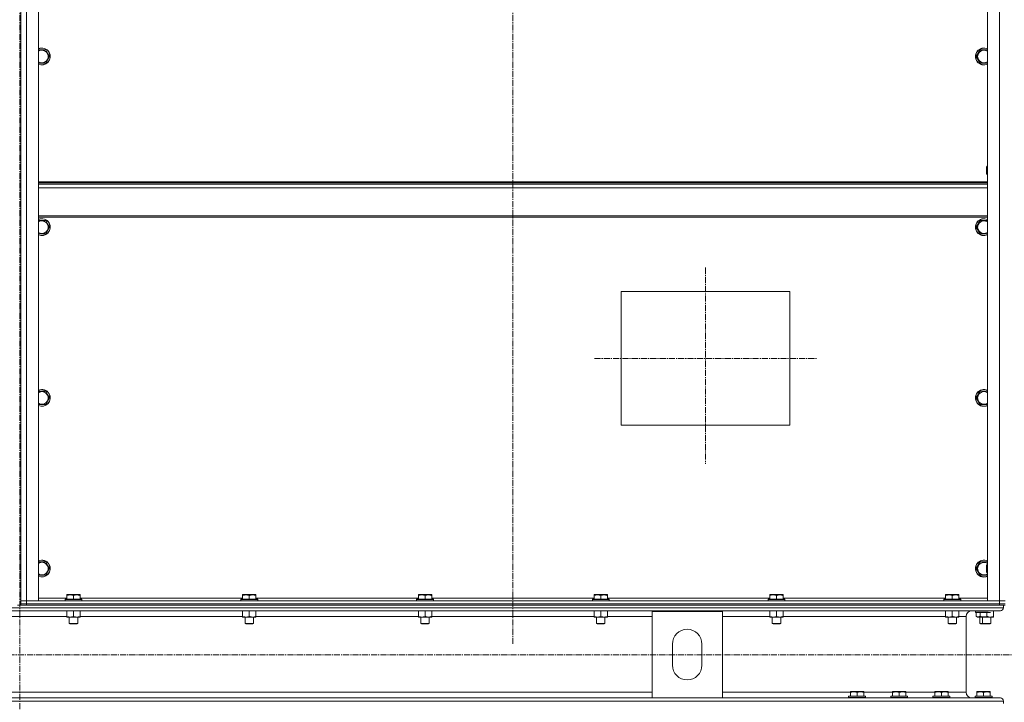
# Model space of a CAD drawing. Units: millimetres. Extents: x 0 to 39601, y -10 to 27300.
# Drawn here: x 26175 to 27575, y 18113 to 19084 of the extents above; entities that cross this region are included whole.
import ezdxf

# ---------------------------------------------------------------- set-up
doc = ezdxf.new("R2010")
doc.units = ezdxf.units.MM
doc.linetypes.add('K5LT_AXLED', pattern=[13.225, 8.725, -1.5, 1.5, -1.5])
doc.linetypes.add('K5LT_THIN', pattern=[0])
for name, color, linetype, true_color in [('OSI', 2, 'Continuous', 0xffff00), ('R', 1, 'Continuous', 0xff0000), ('WELDING', 7, 'Continuous', 0xffffff)]:
    doc.layers.add(name, color=color, linetype=linetype, true_color=true_color)

msp = doc.modelspace()

# ---------------------------------------------------------------- linework, layer by layer
at = {"layer": 'OSI', "color": 30, "linetype": 'K5LT_AXLED', "lineweight": 18, "true_color": 0xff8000}
for p, q in [((26175, 20624.8), (26175, 16227.1)), ((26876, 20624.8), (26876, 18196.3)), ((27150, 18731.5), (27150, 18452.5)), ((26992.1, 18602.3), (27309.1, 18602.3)), ((35967, 18180.8), (24780, 18180.8))]:
    msp.add_line(p, q, dxfattribs=at)
at = {"layer": 'R', "color": 7, "linetype": 'K5LT_THIN', "lineweight": 18}
for p, q in [((26176.1, 18257.3), (26176.1, 20049.3)), ((26184.1, 20049.3), (26184.1, 18257.3)), ((26201.1, 20049.3), (26201.1, 18257.3)), ((27551.1, 18257.3), (27551.1, 20049.3)), ((27568.1, 18257.3), (27568.1, 20049.3)), ((26176.1, 18875.9), (26176.1, 19430.6)), ((26201.1, 19041.3), (26211.6, 19041.3)), ((26211.6, 19041.3), (26214.3, 19036.6)), ((26214.3, 19036.6), (26217.1, 19031.8)), ((27535.1, 19031.8), (27540.6, 19041.3)), ((27540.6, 19041.3), (27551.1, 19041.3)), ((26211.6, 19022.3), (26201.1, 19022.3)), ((26217.1, 19031.8), (26211.6, 19022.3)), ((27540.6, 19022.3), (27535.1, 19031.8)), ((27551.1, 19022.3), (27540.6, 19022.3)), ((26176.1, 18875.9), (26174.1, 18875.9)), ((27550.2, 18875.9), (27549.6, 18874.9)), ((27549.6, 18864.9), (27549.6, 18874.9)), ((27550.2, 18863.9), (27549.6, 18864.9)), ((27550.2, 18863.9), (27550.2, 18875.9)), ((27551.1, 18875.9), (27550.2, 18875.9)), ((26176.1, 18863.9), (26174.1, 18863.9)), ((26176.1, 18309.3), (26176.1, 18863.9)), ((27551.1, 18853.3), (26201.1, 18853.3)), ((27551.1, 18852.1), (26201.1, 18852.1)), ((27551.1, 18863.9), (27550.2, 18863.9)), ((27551.1, 18850.3), (26201.1, 18850.3)), ((27551.1, 18844.8), (26201.1, 18844.8)), ((27551.1, 18805.1), (26201.1, 18805.1)), ((27551.1, 18803.3), (26201.1, 18803.3)), ((26201.1, 18798.5), (26211.6, 18798.5)), ((26211.6, 18798.5), (26214.3, 18793.7)), ((27535.1, 18789), (27540.6, 18798.5)), ((27540.6, 18798.5), (27551.1, 18798.5)), ((26217.1, 18789), (26211.6, 18779.5)), ((26214.3, 18793.7), (26217.1, 18789)), ((27540.6, 18779.5), (27535.1, 18789)), ((26211.6, 18779.5), (26201.1, 18779.5)), ((27551.1, 18779.5), (27540.6, 18779.5)), ((27030.1, 18697.3), (27270.1, 18697.3)), ((27030.1, 18507.3), (27030.1, 18697.3)), ((27270.1, 18697.3), (27270.1, 18507.3)), ((26201.1, 18555.6), (26211.6, 18555.6)), ((26211.6, 18555.6), (26214.3, 18550.9)), ((26217.1, 18546.1), (26211.6, 18536.6)), ((26214.3, 18550.9), (26217.1, 18546.1)), ((27535.1, 18546.1), (27540.6, 18555.6)), ((27540.6, 18536.6), (27535.1, 18546.1)), ((27540.6, 18555.6), (27551.1, 18555.6)), ((26211.6, 18536.6), (26201.1, 18536.6)), ((27551.1, 18536.6), (27540.6, 18536.6)), ((27270.1, 18507.3), (27030.1, 18507.3)), ((26176.1, 18309.3), (26174.1, 18309.3)), ((26201.1, 18312.8), (26211.6, 18312.8)), ((26211.6, 18312.8), (26214.3, 18308)), ((26214.3, 18308), (26217.1, 18303.3)), ((27535.1, 18303.3), (27540.6, 18312.8)), ((27540.6, 18312.8), (27551.1, 18312.8)), ((27550.2, 18309.3), (27549.6, 18308.3)), ((27549.6, 18298.3), (27549.6, 18308.3)), ((27550.2, 18297.3), (27550.2, 18309.3)), ((27551.1, 18309.3), (27550.2, 18309.3)), ((26176.1, 18297.3), (26174.1, 18297.3)), ((26176.1, 18257.3), (26176.1, 18297.3)), ((26211.6, 18293.8), (26201.1, 18293.8)), ((26217.1, 18303.3), (26211.6, 18293.8)), ((27540.6, 18293.8), (27535.1, 18303.3)), ((27551.1, 18293.8), (27540.6, 18293.8)), ((27550.2, 18297.3), (27549.6, 18298.3)), ((27551.1, 18297.3), (27550.2, 18297.3)), ((26241.6, 18266), (26242.1, 18266.3)), ((26241.6, 18265.1), (26241.6, 18266)), ((26241.6, 18265.1), (26241.6, 18259.8)), ((26255.6, 18266.3), (26242.1, 18266.3)), ((26251.1, 18265.1), (26251.1, 18259.8)), ((26260.1, 18266.3), (26255.6, 18266.3)), ((26260.6, 18266), (26260.1, 18266.3)), ((26260.6, 18266), (26260.6, 18265.1)), ((26260.6, 18265.1), (26260.6, 18259.8)), ((26491.6, 18266), (26492.1, 18266.3)), ((26491.6, 18265.1), (26491.6, 18266)), ((26491.6, 18265.1), (26491.6, 18259.8)), ((26505.6, 18266.3), (26492.1, 18266.3)), ((26501.1, 18265.1), (26501.1, 18259.8)), ((26510.1, 18266.3), (26505.6, 18266.3)), ((26510.6, 18266), (26510.1, 18266.3)), ((26510.6, 18266), (26510.6, 18265.1)), ((26510.6, 18265.1), (26510.6, 18259.8)), ((26741.6, 18266), (26742.1, 18266.3)), ((26741.6, 18265.1), (26741.6, 18266)), ((26741.6, 18265.1), (26741.6, 18259.8)), ((26755.6, 18266.3), (26742.1, 18266.3)), ((26751.1, 18265.1), (26751.1, 18259.8)), ((26760.1, 18266.3), (26755.6, 18266.3)), ((26760.6, 18266), (26760.1, 18266.3)), ((26760.6, 18266), (26760.6, 18265.1)), ((26760.6, 18265.1), (26760.6, 18259.8)), ((26991.6, 18266), (26992.1, 18266.3)), ((26991.6, 18265.1), (26991.6, 18266)), ((26991.6, 18265.1), (26991.6, 18259.8)), ((27005.6, 18266.3), (26992.1, 18266.3)), ((27001.1, 18265.1), (27001.1, 18259.8)), ((27010.1, 18266.3), (27005.6, 18266.3)), ((27010.6, 18266), (27010.1, 18266.3)), ((27010.6, 18266), (27010.6, 18265.1)), ((27010.6, 18265.1), (27010.6, 18259.8)), ((27241.6, 18266), (27242.1, 18266.3)), ((27241.6, 18265.1), (27241.6, 18266)), ((27241.6, 18265.1), (27241.6, 18259.8)), ((27255.6, 18266.3), (27242.1, 18266.3)), ((27251.1, 18265.1), (27251.1, 18259.8)), ((27260.1, 18266.3), (27255.6, 18266.3)), ((27260.6, 18266), (27260.1, 18266.3)), ((27260.6, 18266), (27260.6, 18265.1)), ((27260.6, 18265.1), (27260.6, 18259.8)), ((27491.6, 18266), (27492.1, 18266.3)), ((27491.6, 18265.1), (27491.6, 18266)), ((27491.6, 18265.1), (27491.6, 18259.8)), ((27505.6, 18266.3), (27492.1, 18266.3)), ((27501.1, 18265.1), (27501.1, 18259.8)), ((27510.1, 18266.3), (27505.6, 18266.3)), ((27510.6, 18266), (27510.1, 18266.3)), ((27510.6, 18266), (27510.6, 18265.1)), ((27510.6, 18265.1), (27510.6, 18259.8)), ((26171.4, 18251.3), (26178.8, 18251.3)), ((26184.1, 18257.3), (26176.1, 18257.3)), ((26176.1, 18253.3), (26176.1, 18257.3)), ((26176.1, 18257.3), (26184.1, 18257.3)), ((26176.1, 18253.3), (26184.1, 18253.3)), ((26176.1, 18251.3), (26176.1, 18253.3)), ((26184.1, 18253.3), (26176.1, 18253.3)), ((26184.1, 18251.3), (26178.8, 18251.3)), ((26184.1, 18257.3), (27568.1, 18257.3)), ((26201.1, 18257.3), (26184.1, 18257.3)), ((26184.1, 18253.3), (26184.1, 18257.3)), ((26184.1, 18253.3), (27568.1, 18253.3)), ((26184.1, 18251.3), (26184.1, 18253.3)), ((26184.1, 18253.3), (27568.1, 18253.3)), ((26184.1, 18251.3), (27568.1, 18251.3)), ((26201.1, 18261.3), (26241.6, 18261.3)), ((26239.1, 18259.5), (26239.3, 18259.8)), ((26239.1, 18259.5), (26239.1, 18257.6)), ((26257.1, 18259.5), (26239.1, 18259.5)), ((26239.1, 18257.6), (26239.3, 18257.3)), ((26257.1, 18257.6), (26239.1, 18257.6)), ((26257, 18259.8), (26239.3, 18259.8)), ((26262.9, 18259.8), (26257, 18259.8)), ((26263.1, 18259.5), (26257.1, 18259.5)), ((26263.1, 18257.6), (26257.1, 18257.6)), ((26260.6, 18261.3), (26491.6, 18261.3)), ((26263.1, 18259.5), (26262.9, 18259.8)), ((26263.1, 18257.6), (26262.9, 18257.3)), ((26263.1, 18259.5), (26263.1, 18257.6)), ((26489.1, 18259.5), (26489.3, 18259.8)), ((26489.1, 18259.5), (26489.1, 18257.6)), ((26507.1, 18259.5), (26489.1, 18259.5)), ((26489.1, 18257.6), (26489.3, 18257.3)), ((26507.1, 18257.6), (26489.1, 18257.6)), ((26507, 18259.8), (26489.3, 18259.8)), ((26512.9, 18259.8), (26507, 18259.8)), ((26513.1, 18259.5), (26507.1, 18259.5)), ((26513.1, 18257.6), (26507.1, 18257.6)), ((26510.6, 18261.3), (26741.6, 18261.3)), ((26513.1, 18259.5), (26512.9, 18259.8)), ((26513.1, 18257.6), (26512.9, 18257.3)), ((26513.1, 18259.5), (26513.1, 18257.6)), ((26739.1, 18259.5), (26739.3, 18259.8)), ((26739.1, 18259.5), (26739.1, 18257.6)), ((26757.1, 18259.5), (26739.1, 18259.5)), ((26739.1, 18257.6), (26739.3, 18257.3)), ((26757.1, 18257.6), (26739.1, 18257.6)), ((26757, 18259.8), (26739.3, 18259.8)), ((26762.9, 18259.8), (26757, 18259.8)), ((26763.1, 18259.5), (26757.1, 18259.5)), ((26763.1, 18257.6), (26757.1, 18257.6)), ((26760.6, 18261.3), (26991.6, 18261.3)), ((26763.1, 18259.5), (26762.9, 18259.8)), ((26763.1, 18257.6), (26762.9, 18257.3)), ((26763.1, 18259.5), (26763.1, 18257.6)), ((26989.1, 18259.5), (26989.3, 18259.8)), ((26989.1, 18259.5), (26989.1, 18257.6)), ((27007.1, 18259.5), (26989.1, 18259.5)), ((26989.1, 18257.6), (26989.3, 18257.3)), ((27007.1, 18257.6), (26989.1, 18257.6)), ((27007, 18259.8), (26989.3, 18259.8)), ((27012.9, 18259.8), (27007, 18259.8)), ((27013.1, 18259.5), (27007.1, 18259.5)), ((27013.1, 18257.6), (27007.1, 18257.6)), ((27010.6, 18261.3), (27241.6, 18261.3)), ((27013.1, 18259.5), (27012.9, 18259.8)), ((27013.1, 18257.6), (27012.9, 18257.3)), ((27013.1, 18259.5), (27013.1, 18257.6)), ((27239.1, 18259.5), (27239.3, 18259.8)), ((27239.1, 18259.5), (27239.1, 18257.6)), ((27257.1, 18259.5), (27239.1, 18259.5)), ((27239.1, 18257.6), (27239.3, 18257.3)), ((27257.1, 18257.6), (27239.1, 18257.6)), ((27257, 18259.8), (27239.3, 18259.8)), ((27262.9, 18259.8), (27257, 18259.8)), ((27263.1, 18259.5), (27257.1, 18259.5)), ((27263.1, 18257.6), (27257.1, 18257.6)), ((27260.6, 18261.3), (27491.6, 18261.3)), ((27263.1, 18259.5), (27262.9, 18259.8)), ((27263.1, 18257.6), (27262.9, 18257.3)), ((27263.1, 18259.5), (27263.1, 18257.6)), ((27489.1, 18259.5), (27489.3, 18259.8)), ((27489.1, 18259.5), (27489.1, 18257.6)), ((27507.1, 18259.5), (27489.1, 18259.5)), ((27489.1, 18257.6), (27489.3, 18257.3)), ((27507.1, 18257.6), (27489.1, 18257.6)), ((27507, 18259.8), (27489.3, 18259.8)), ((27512.9, 18259.8), (27507, 18259.8)), ((27513.1, 18259.5), (27507.1, 18259.5)), ((27513.1, 18257.6), (27507.1, 18257.6)), ((27510.6, 18261.3), (27551.1, 18261.3)), ((27513.1, 18259.5), (27512.9, 18259.8)), ((27513.1, 18257.6), (27512.9, 18257.3)), ((27513.1, 18259.5), (27513.1, 18257.6)), ((27568.1, 18257.3), (27551.1, 18257.3)), ((27576.1, 18257.3), (27568.1, 18257.3)), ((27568.1, 18257.3), (27576.1, 18257.3)), ((27568.1, 18253.3), (27568.1, 18257.3)), ((27568.1, 18253.3), (27576.1, 18253.3)), ((27568.1, 18251.3), (27568.1, 18253.3)), ((27576.1, 18253.3), (27568.1, 18253.3)), ((27573.4, 18251.3), (27568.1, 18251.3)), ((27573.4, 18251.3), (27574, 18251.3)), ((27574, 18251.3), (27574, 18247.7)), ((27574, 18251.3), (27574, 18247.7)), ((27576.1, 18251.3), (27574, 18251.3)), ((24776, 18247.7), (27574, 18247.7)), ((24780.5, 18243.2), (27569.5, 18243.2)), ((26108.6, 18235.2), (26241.6, 18235.2)), ((26241.6, 18243.2), (26241.6, 18235.1)), ((26241.6, 18234.3), (26241.6, 18235.1)), ((26251.1, 18243.2), (26251.1, 18235.1)), ((26260.6, 18243.2), (26260.6, 18235.1)), ((26260.6, 18235.2), (26491.6, 18235.2)), ((26260.6, 18235.1), (26260.6, 18234.3)), ((26491.6, 18243.2), (26491.6, 18235.1)), ((26491.6, 18234.3), (26491.6, 18235.1)), ((26501.1, 18243.2), (26501.1, 18235.1)), ((26510.6, 18243.2), (26510.6, 18235.1)), ((26510.6, 18235.2), (26741.6, 18235.2)), ((26510.6, 18235.1), (26510.6, 18234.3)), ((26741.6, 18243.2), (26741.6, 18235.1)), ((26741.6, 18234.3), (26741.6, 18235.1)), ((26751.1, 18243.2), (26751.1, 18235.1)), ((26760.6, 18243.2), (26760.6, 18235.1)), ((26760.6, 18235.2), (26991.6, 18235.2)), ((26760.6, 18235.1), (26760.6, 18234.3)), ((26991.6, 18243.2), (26991.6, 18235.1)), ((26991.6, 18234.3), (26991.6, 18235.1)), ((27001.1, 18243.2), (27001.1, 18235.1)), ((27010.6, 18243.2), (27010.6, 18235.1)), ((27010.6, 18235.2), (27074, 18235.2)), ((27010.6, 18235.1), (27010.6, 18234.3)), ((27074, 18119.4), (27074, 18242.4)), ((27074, 18242.4), (27174, 18242.4)), ((27174, 18242.4), (27174, 18119.4)), ((27174, 18235.2), (27241.6, 18235.2)), ((27241.6, 18243.2), (27241.6, 18235.1)), ((27241.6, 18234.3), (27241.6, 18235.1)), ((27251.1, 18243.2), (27251.1, 18235.1)), ((27260.6, 18243.2), (27260.6, 18235.1)), ((27260.6, 18235.2), (27491.6, 18235.2)), ((27260.6, 18235.1), (27260.6, 18234.3)), ((27491.6, 18243.2), (27491.6, 18235.1)), ((27491.6, 18234.3), (27491.6, 18235.1)), ((27501.1, 18243.2), (27501.1, 18235.1)), ((27510.6, 18243.2), (27510.6, 18235.1)), ((27510.6, 18235.2), (27520.9, 18235.2)), ((27510.6, 18235.1), (27510.6, 18234.3)), ((27520.9, 18235.2), (27520.9, 18127.4)), ((27520.9, 18235.2), (27520.9, 18127.4)), ((27569.5, 18243.2), (27528.9, 18243.2)), ((27534, 18242.9), (27534.2, 18243.2)), ((27534, 18241), (27534, 18242.9)), ((27534, 18242.9), (27535.6, 18242.9)), ((27534, 18241), (27534.2, 18240.7)), ((27534, 18241), (27535.6, 18241)), ((27534.2, 18240.7), (27535.8, 18240.7)), ((27535.1, 18235.3), (27535.1, 18240.7)), ((27535.1, 18235.3), (27537.1, 18234.2)), ((27535.6, 18242.9), (27552, 18242.9)), ((27535.6, 18241), (27552, 18241)), ((27535.8, 18240.7), (27555.6, 18240.7)), ((27540.5, 18235.3), (27540.5, 18240.7)), ((27550.1, 18240.7), (27550.1, 18235.1)), ((27559.6, 18243.2), (27559.6, 18235.1)), ((27559.6, 18235.1), (27559.6, 18234.3)), ((26255.9, 18234.3), (26241.6, 18234.3)), ((26245.1, 18234.3), (26245.1, 18225.3)), ((26245.1, 18225.3), (26246.1, 18224.8)), ((26254.1, 18225.3), (26245.1, 18225.3)), ((26253.6, 18224.8), (26246.1, 18224.8)), ((26256.1, 18224.8), (26253.6, 18224.8)), ((26257.1, 18225.3), (26254.1, 18225.3)), ((26260.6, 18234.3), (26255.9, 18234.3)), ((26257.1, 18225.3), (26256.1, 18224.8)), ((26257.1, 18234.3), (26257.1, 18225.3)), ((26505.9, 18234.3), (26491.6, 18234.3)), ((26495.1, 18234.3), (26495.1, 18225.3)), ((26495.1, 18225.3), (26496.1, 18224.8)), ((26504.1, 18225.3), (26495.1, 18225.3)), ((26503.6, 18224.8), (26496.1, 18224.8)), ((26506.1, 18224.8), (26503.6, 18224.8)), ((26507.1, 18225.3), (26504.1, 18225.3)), ((26510.6, 18234.3), (26505.9, 18234.3)), ((26507.1, 18225.3), (26506.1, 18224.8)), ((26507.1, 18234.3), (26507.1, 18225.3)), ((26755.9, 18234.3), (26741.6, 18234.3)), ((26745.1, 18234.3), (26745.1, 18225.3)), ((26745.1, 18225.3), (26746.1, 18224.8)), ((26754.1, 18225.3), (26745.1, 18225.3)), ((26753.6, 18224.8), (26746.1, 18224.8)), ((26756.1, 18224.8), (26753.6, 18224.8)), ((26757.1, 18225.3), (26754.1, 18225.3)), ((26760.6, 18234.3), (26755.9, 18234.3)), ((26757.1, 18225.3), (26756.1, 18224.8)), ((26757.1, 18234.3), (26757.1, 18225.3)), ((27005.9, 18234.3), (26991.6, 18234.3)), ((26995.1, 18234.3), (26995.1, 18225.3)), ((26995.1, 18225.3), (26996.1, 18224.8)), ((27004.1, 18225.3), (26995.1, 18225.3)), ((27003.6, 18224.8), (26996.1, 18224.8)), ((27006.1, 18224.8), (27003.6, 18224.8)), ((27007.1, 18225.3), (27004.1, 18225.3)), ((27010.6, 18234.3), (27005.9, 18234.3)), ((27007.1, 18225.3), (27006.1, 18224.8)), ((27007.1, 18234.3), (27007.1, 18225.3)), ((27255.9, 18234.3), (27241.6, 18234.3)), ((27245.1, 18234.3), (27245.1, 18225.3)), ((27245.1, 18225.3), (27246.1, 18224.8)), ((27254.1, 18225.3), (27245.1, 18225.3)), ((27253.6, 18224.8), (27246.1, 18224.8)), ((27256.1, 18224.8), (27253.6, 18224.8)), ((27257.1, 18225.3), (27254.1, 18225.3)), ((27260.6, 18234.3), (27255.9, 18234.3)), ((27257.1, 18225.3), (27256.1, 18224.8)), ((27257.1, 18234.3), (27257.1, 18225.3)), ((27505.9, 18234.3), (27491.6, 18234.3)), ((27495.1, 18234.3), (27495.1, 18225.3)), ((27495.1, 18225.3), (27496.1, 18224.8)), ((27504.1, 18225.3), (27495.1, 18225.3)), ((27503.6, 18224.8), (27496.1, 18224.8)), ((27506.1, 18224.8), (27503.6, 18224.8)), ((27507.1, 18225.3), (27504.1, 18225.3)), ((27510.6, 18234.3), (27505.9, 18234.3)), ((27507.1, 18225.3), (27506.1, 18224.8)), ((27507.1, 18234.3), (27507.1, 18225.3)), ((27536.6, 18234.3), (27536.6, 18234.4)), ((27536.9, 18234.3), (27536.6, 18234.3)), ((27537.1, 18234.2), (27538.3, 18234.2)), ((27538.3, 18234.2), (27552.1, 18234.2)), ((27540.1, 18234.2), (27540.1, 18225.3)), ((27544.1, 18225.3), (27540.1, 18225.3)), ((27540.1, 18225.3), (27541.1, 18224.8)), ((27545.1, 18224.8), (27541.1, 18224.8)), ((27544.1, 18234.2), (27544.1, 18225.3)), ((27544.1, 18225.3), (27545.1, 18224.8)), ((27553.1, 18225.3), (27544.1, 18225.3)), ((27552.6, 18224.8), (27545.1, 18224.8)), ((27555.1, 18224.8), (27552.6, 18224.8)), ((27556.1, 18225.3), (27553.1, 18225.3)), ((27559.6, 18234.3), (27554.9, 18234.3)), ((27556.1, 18225.3), (27555.1, 18224.8)), ((27556.1, 18234.3), (27556.1, 18225.3)), ((27103, 18165.9), (27103, 18195.9)), ((27145, 18195.9), (27145, 18165.9)), ((25276, 18127.4), (27074, 18127.4)), ((27174, 18127.4), (27356.1, 18127.4)), ((27356.1, 18128.1), (27356.7, 18128.4)), ((27356.1, 18127.2), (27356.1, 18128.1)), ((27356.1, 18127.2), (27356.1, 18121.9)), ((27374.6, 18128.4), (27356.7, 18128.4)), ((27365.6, 18127.2), (27365.6, 18121.9)), ((27375.1, 18128.1), (27374.6, 18128.4)), ((27375.1, 18128.1), (27375.1, 18127.2)), ((27375.1, 18127.4), (27416.1, 18127.4)), ((27375.1, 18127.2), (27375.1, 18121.9)), ((27416.1, 18128.1), (27416.7, 18128.4)), ((27416.1, 18127.2), (27416.1, 18128.1)), ((27416.1, 18127.2), (27416.1, 18121.9)), ((27434.6, 18128.4), (27416.7, 18128.4)), ((27425.6, 18127.2), (27425.6, 18121.9)), ((27435.1, 18128.1), (27434.6, 18128.4)), ((27435.1, 18128.1), (27435.1, 18127.2)), ((27435.1, 18127.4), (27476.1, 18127.4)), ((27435.1, 18127.2), (27435.1, 18121.9)), ((27476.1, 18128.1), (27476.7, 18128.4)), ((27476.1, 18127.2), (27476.1, 18128.1)), ((27476.1, 18127.2), (27476.1, 18121.9)), ((27494.6, 18128.4), (27476.7, 18128.4)), ((27485.6, 18127.2), (27485.6, 18121.9)), ((27495.1, 18128.1), (27494.6, 18128.4)), ((27495.1, 18128.1), (27495.1, 18127.2)), ((27495.1, 18127.4), (27520.9, 18127.4)), ((27495.1, 18127.2), (27495.1, 18121.9)), ((27536.1, 18128.1), (27536.7, 18128.4)), ((27536.1, 18128.1), (27536.7, 18128.4)), ((27536.1, 18127.2), (27536.1, 18128.1)), ((27536.1, 18127.2), (27536.1, 18128.1)), ((27536.1, 18127.2), (27536.1, 18121.9)), ((27536.1, 18127.2), (27536.1, 18121.9)), ((27536.7, 18128.4), (27536.7, 18128.4)), ((27554.6, 18128.4), (27536.7, 18128.4)), ((27545.6, 18127.2), (27545.6, 18121.9)), ((27555.1, 18128.1), (27554.6, 18128.4)), ((27555.1, 18128.1), (27555.1, 18127.2)), ((27555.1, 18127.2), (27555.1, 18121.9)), ((24776, 18114.9), (27574, 18114.9)), ((25276, 18119.4), (27074, 18119.4)), ((27174, 18119.4), (27074, 18119.4)), ((27174, 18119.4), (27569.5, 18119.4)), ((27353.6, 18121.6), (27353.8, 18121.9)), ((27353.6, 18121.6), (27353.6, 18119.7)), ((27377.6, 18121.6), (27353.6, 18121.6)), ((27377.6, 18119.7), (27353.6, 18119.7)), ((27353.6, 18119.7), (27353.8, 18119.4)), ((27377.5, 18121.9), (27353.8, 18121.9)), ((27377.5, 18119.4), (27353.8, 18119.4)), ((27377.6, 18121.6), (27377.5, 18121.9)), ((27377.6, 18119.7), (27377.5, 18119.4)), ((27377.6, 18121.6), (27377.6, 18119.7)), ((27413.6, 18121.6), (27413.8, 18121.9)), ((27413.6, 18121.6), (27413.6, 18119.7)), ((27437.6, 18121.6), (27413.6, 18121.6)), ((27437.6, 18119.7), (27413.6, 18119.7)), ((27413.6, 18119.7), (27413.8, 18119.4)), ((27437.5, 18121.9), (27413.8, 18121.9)), ((27437.5, 18119.4), (27413.8, 18119.4)), ((27437.6, 18121.6), (27437.5, 18121.9)), ((27437.6, 18119.7), (27437.5, 18119.4)), ((27437.6, 18121.6), (27437.6, 18119.7)), ((27473.6, 18121.6), (27473.8, 18121.9)), ((27473.6, 18121.6), (27473.6, 18119.7)), ((27497.6, 18121.6), (27473.6, 18121.6)), ((27497.6, 18119.7), (27473.6, 18119.7)), ((27473.6, 18119.7), (27473.8, 18119.4)), ((27497.5, 18121.9), (27473.8, 18121.9)), ((27497.5, 18119.4), (27473.8, 18119.4)), ((27497.6, 18121.6), (27497.5, 18121.9)), ((27497.6, 18119.7), (27497.5, 18119.4)), ((27497.6, 18121.6), (27497.6, 18119.7)), ((27528.9, 18119.4), (27533.8, 18119.4)), ((27533.6, 18121.6), (27533.8, 18121.9)), ((27533.6, 18121.6), (27533.8, 18121.9)), ((27533.6, 18121.6), (27533.6, 18119.7)), ((27557.6, 18121.6), (27533.6, 18121.6)), ((27533.6, 18121.6), (27533.6, 18119.7)), ((27533.6, 18121.6), (27533.6, 18121.6)), ((27557.6, 18119.7), (27533.6, 18119.7)), ((27533.6, 18119.7), (27533.8, 18119.4)), ((27533.6, 18119.7), (27533.6, 18119.7)), ((27533.6, 18119.7), (27533.8, 18119.4)), ((27557.5, 18121.9), (27533.8, 18121.9)), ((27533.8, 18121.9), (27533.8, 18121.9)), ((27554.2, 18119.4), (27533.8, 18119.4)), ((27554.2, 18119.4), (27569.5, 18119.4)), ((27557.6, 18121.6), (27557.5, 18121.9)), ((27557.6, 18119.7), (27557.5, 18119.4)), ((27557.6, 18121.6), (27557.6, 18119.7)), ((27574, 18114.9), (27574, 18111.3)), ((27574, 18114.9), (27574, 18111.3))]:
    msp.add_line(p, q, dxfattribs=at)
for centre, radius, start, end in [((26206.1, 19031.8), 12, 30, 114.6243), ((26206.1, 19031.8), 11.8, 30, 115.0095), ((26206.1, 19031.8), 8.97, 30, 123.8664), ((26206.1, 19031.8), 11.8, 244.9905, 30), ((26206.1, 19031.8), 12, 245.3757, 30), ((26206.1, 19031.8), 8.97, 236.1336, 30), ((27546.1, 19031.8), 12, 65.3757, 294.6243), ((27546.1, 19031.8), 11.8, 64.9905, 295.0095), ((27546.1, 19031.8), 8.97, 56.1336, 303.8664), ((26206.1, 18789), 12, 30, 114.6243), ((26206.1, 18789), 11.8, 30, 115.0095), ((26206.1, 18789), 8.97, 30, 123.8664), ((26206.1, 18789), 12, 245.3757, 30), ((26206.1, 18789), 11.8, 244.9905, 30), ((27546.1, 18789), 12, 65.3757, 294.6243), ((27546.1, 18789), 11.8, 64.9905, 295.0095), ((27546.1, 18789), 8.97, 56.1336, 303.8664), ((26206.1, 18789), 8.97, 236.1336, 30), ((26206.1, 18546.1), 12, 30, 114.6243), ((26206.1, 18546.1), 11.8, 30, 115.0095), ((27546.1, 18546.1), 12, 65.3757, 294.6243), ((27546.1, 18546.1), 11.8, 64.9905, 295.0095), ((26206.1, 18546.1), 8.97, 30, 123.8664), ((26206.1, 18546.1), 12, 245.3757, 30), ((26206.1, 18546.1), 11.8, 244.9905, 30), ((26206.1, 18546.1), 8.97, 236.1336, 30), ((27546.1, 18546.1), 8.97, 56.1336, 303.8664), ((26206.1, 18303.3), 12, 30, 114.6243), ((26206.1, 18303.3), 11.8, 30, 115.0095), ((26206.1, 18303.3), 8.97, 30, 123.8664), ((26206.1, 18303.3), 12, 245.3757, 30), ((26206.1, 18303.3), 11.8, 244.9905, 30), ((26206.1, 18303.3), 8.97, 236.1336, 30), ((27546.1, 18303.3), 12, 65.3757, 294.6243), ((27546.1, 18303.3), 11.8, 64.9905, 295.0095), ((27546.1, 18303.3), 8.97, 56.1336, 303.8664), ((27528.9, 18235.2), 8, 90, 180), ((27528.9, 18235.2), 8, 90, 180), ((27569.5, 18247.7), 4.5, 270, 0), ((27569.5, 18247.7), 4.5, 270, 0), ((27124, 18195.9), 21, 0, 180), ((27124, 18165.9), 21, 180, 0), ((27528.9, 18127.4), 8, 180, 270), ((27528.9, 18127.4), 8, 180, 270), ((27569.5, 18114.9), 4.5, 0, 90), ((27569.5, 18114.9), 4.5, 0, 90)]:
    msp.add_arc(centre, radius, start, end, dxfattribs=at)
at = {"layer": 'WELDING', "color": 7, "linetype": 'K5LT_THIN', "lineweight": 18}
for p, q in [((27545.4, 18234.3), (27550, 18235.1)), ((27550, 18235.1), (27550.1, 18235.1)), ((27536.1, 18127.2), (27536.1, 18127.2))]:
    msp.add_line(p, q, dxfattribs=at)
for points, knots in [([(26251.1, 18265.1), (26250.7, 18265.3), (26250.1, 18265.4), (26249.4, 18265.6), (26249, 18265.7), (26248.5, 18265.8), (26248.1, 18265.8), (26247.6, 18265.9), (26247.1, 18265.9), (26246.6, 18266), (26246, 18266), (26245.5, 18265.9), (26244.9, 18265.9), (26244.1, 18265.8), (26243, 18265.5), (26242.1, 18265.3), (26241.6, 18265.1)], [0, 0, 0, 0, 2.392038, 3.094773, 3.749673, 4.638938, 5.533553, 6.273967, 7.269403, 8.166492, 9.086699, 10.026159, 10.962726, 12.336972, 14.092661, 17, 17, 17, 17]), ([(26255.9, 18266), (26255.6, 18266), (26255.1, 18265.9), (26254.4, 18265.9), (26253.7, 18265.8), (26252.8, 18265.6), (26252, 18265.4), (26251.3, 18265.2), (26251.1, 18265.1)], [0, 0, 0, 0, 1.371324, 2.710726, 4.302521, 5.360839, 7.646647, 9, 9, 9, 9]), ([(26260.6, 18265.1), (26260.3, 18265.2), (26259.9, 18265.3), (26259.2, 18265.5), (26258.4, 18265.7), (26257.6, 18265.8), (26256.9, 18265.9), (26256.3, 18266), (26256, 18266), (26255.9, 18266)], [0, 0, 0, 0, 1.771842, 2.803781, 4.748491, 6.434444, 8.016551, 9.332655, 10, 10, 10, 10]), ([(26501.1, 18265.1), (26500.7, 18265.3), (26500.1, 18265.4), (26499.4, 18265.6), (26499, 18265.7), (26498.5, 18265.8), (26498.1, 18265.8), (26497.6, 18265.9), (26497.1, 18265.9), (26496.6, 18266), (26496, 18266), (26495.5, 18265.9), (26494.9, 18265.9), (26494.1, 18265.8), (26493, 18265.5), (26492.1, 18265.3), (26491.6, 18265.1)], [0, 0, 0, 0, 2.392038, 3.094773, 3.749673, 4.638938, 5.533553, 6.273967, 7.269403, 8.166492, 9.086699, 10.026159, 10.962726, 12.336972, 14.092661, 17, 17, 17, 17]), ([(26505.9, 18266), (26505.6, 18266), (26505.1, 18265.9), (26504.4, 18265.9), (26503.7, 18265.8), (26502.8, 18265.6), (26502, 18265.4), (26501.3, 18265.2), (26501.1, 18265.1)], [0, 0, 0, 0, 1.371324, 2.710726, 4.302521, 5.360839, 7.646647, 9, 9, 9, 9]), ([(26510.6, 18265.1), (26510.3, 18265.2), (26509.9, 18265.3), (26509.2, 18265.5), (26508.4, 18265.7), (26507.6, 18265.8), (26506.9, 18265.9), (26506.3, 18266), (26506, 18266), (26505.9, 18266)], [0, 0, 0, 0, 1.771842, 2.803781, 4.748491, 6.434444, 8.016551, 9.332655, 10, 10, 10, 10]), ([(26751.1, 18265.1), (26750.7, 18265.3), (26750.1, 18265.4), (26749.4, 18265.6), (26749, 18265.7), (26748.5, 18265.8), (26748.1, 18265.8), (26747.6, 18265.9), (26747.1, 18265.9), (26746.6, 18266), (26746, 18266), (26745.5, 18265.9), (26744.9, 18265.9), (26744.1, 18265.8), (26743, 18265.5), (26742.1, 18265.3), (26741.6, 18265.1)], [0, 0, 0, 0, 2.392038, 3.094773, 3.749673, 4.638938, 5.533553, 6.273967, 7.269403, 8.166492, 9.086699, 10.026159, 10.962726, 12.336972, 14.092661, 17, 17, 17, 17]), ([(26755.9, 18266), (26755.6, 18266), (26755.1, 18265.9), (26754.4, 18265.9), (26753.7, 18265.8), (26752.8, 18265.6), (26752, 18265.4), (26751.3, 18265.2), (26751.1, 18265.1)], [0, 0, 0, 0, 1.371324, 2.710726, 4.302521, 5.360839, 7.646647, 9, 9, 9, 9]), ([(26760.6, 18265.1), (26760.3, 18265.2), (26759.9, 18265.3), (26759.2, 18265.5), (26758.4, 18265.7), (26757.6, 18265.8), (26756.9, 18265.9), (26756.3, 18266), (26756, 18266), (26755.9, 18266)], [0, 0, 0, 0, 1.771842, 2.803781, 4.748491, 6.434444, 8.016551, 9.332655, 10, 10, 10, 10]), ([(27001.1, 18265.1), (27000.7, 18265.3), (27000.1, 18265.4), (26999.4, 18265.6), (26999, 18265.7), (26998.5, 18265.8), (26998.1, 18265.8), (26997.6, 18265.9), (26997.1, 18265.9), (26996.6, 18266), (26996, 18266), (26995.5, 18265.9), (26994.9, 18265.9), (26994.1, 18265.8), (26993, 18265.5), (26992.1, 18265.3), (26991.6, 18265.1)], [0, 0, 0, 0, 2.392038, 3.094773, 3.749673, 4.638938, 5.533553, 6.273967, 7.269403, 8.166492, 9.086699, 10.026159, 10.962726, 12.336972, 14.092661, 17, 17, 17, 17]), ([(27005.9, 18266), (27005.6, 18266), (27005.1, 18265.9), (27004.4, 18265.9), (27003.7, 18265.8), (27002.8, 18265.6), (27002, 18265.4), (27001.3, 18265.2), (27001.1, 18265.1)], [0, 0, 0, 0, 1.371324, 2.710726, 4.302521, 5.360839, 7.646647, 9, 9, 9, 9]), ([(27010.6, 18265.1), (27010.3, 18265.2), (27009.9, 18265.3), (27009.2, 18265.5), (27008.4, 18265.7), (27007.6, 18265.8), (27006.9, 18265.9), (27006.3, 18266), (27006, 18266), (27005.9, 18266)], [0, 0, 0, 0, 1.771842, 2.803781, 4.748491, 6.434444, 8.016551, 9.332655, 10, 10, 10, 10]), ([(27251.1, 18265.1), (27250.7, 18265.3), (27250.1, 18265.4), (27249.4, 18265.6), (27249, 18265.7), (27248.5, 18265.8), (27248.1, 18265.8), (27247.6, 18265.9), (27247.1, 18265.9), (27246.6, 18266), (27246, 18266), (27245.5, 18265.9), (27244.9, 18265.9), (27244.1, 18265.8), (27243, 18265.5), (27242.1, 18265.3), (27241.6, 18265.1)], [0, 0, 0, 0, 2.392038, 3.094773, 3.749673, 4.638938, 5.533553, 6.273967, 7.269403, 8.166492, 9.086699, 10.026159, 10.962726, 12.336972, 14.092661, 17, 17, 17, 17]), ([(27255.9, 18266), (27255.6, 18266), (27255.1, 18265.9), (27254.4, 18265.9), (27253.7, 18265.8), (27252.8, 18265.6), (27252, 18265.4), (27251.3, 18265.2), (27251.1, 18265.1)], [0, 0, 0, 0, 1.371324, 2.710726, 4.302521, 5.360839, 7.646647, 9, 9, 9, 9]), ([(27260.6, 18265.1), (27260.3, 18265.2), (27259.9, 18265.3), (27259.2, 18265.5), (27258.4, 18265.7), (27257.6, 18265.8), (27256.9, 18265.9), (27256.3, 18266), (27256, 18266), (27255.9, 18266)], [0, 0, 0, 0, 1.771842, 2.803781, 4.748491, 6.434444, 8.016551, 9.332655, 10, 10, 10, 10]), ([(27501.1, 18265.1), (27500.7, 18265.3), (27500.1, 18265.4), (27499.4, 18265.6), (27499, 18265.7), (27498.5, 18265.8), (27498.1, 18265.8), (27497.6, 18265.9), (27497.1, 18265.9), (27496.6, 18266), (27496, 18266), (27495.5, 18265.9), (27494.9, 18265.9), (27494.1, 18265.8), (27493, 18265.5), (27492.1, 18265.3), (27491.6, 18265.1)], [0, 0, 0, 0, 2.392038, 3.094773, 3.749673, 4.638938, 5.533553, 6.273967, 7.269403, 8.166492, 9.086699, 10.026159, 10.962726, 12.336972, 14.092661, 17, 17, 17, 17]), ([(27505.9, 18266), (27505.6, 18266), (27505.1, 18265.9), (27504.4, 18265.9), (27503.7, 18265.8), (27502.8, 18265.6), (27502, 18265.4), (27501.3, 18265.2), (27501.1, 18265.1)], [0, 0, 0, 0, 1.371324, 2.710726, 4.302521, 5.360839, 7.646647, 9, 9, 9, 9]), ([(27510.6, 18265.1), (27510.3, 18265.2), (27509.9, 18265.3), (27509.2, 18265.5), (27508.4, 18265.7), (27507.6, 18265.8), (27506.9, 18265.9), (27506.3, 18266), (27506, 18266), (27505.9, 18266)], [0, 0, 0, 0, 1.771842, 2.803781, 4.748491, 6.434444, 8.016551, 9.332655, 10, 10, 10, 10]), ([(26241.6, 18235.1), (26242.2, 18234.9), (26243, 18234.7), (26244, 18234.5), (26244.6, 18234.4), (26245.1, 18234.3), (26245.6, 18234.3), (26246.2, 18234.3), (26246.7, 18234.3), (26247.2, 18234.3), (26247.8, 18234.3), (26248.5, 18234.4), (26249.7, 18234.7), (26250.5, 18234.9), (26251.1, 18235.1)], [0, 0, 0, 0, 2.72415, 3.912285, 4.716446, 5.530362, 6.353984, 7.180289, 7.997717, 8.810544, 9.605533, 10.761675, 12.184093, 15, 15, 15, 15]), ([(26251.1, 18235.1), (26251.5, 18235), (26252.3, 18234.7), (26253.3, 18234.5), (26254.1, 18234.4), (26254.9, 18234.3), (26255.4, 18234.3), (26255.8, 18234.3), (26255.9, 18234.3)], [0, 0, 0, 0, 2.494996, 4.309231, 5.73815, 7.133977, 8.472011, 9, 9, 9, 9]), ([(26255.9, 18234.3), (26256.1, 18234.3), (26256.6, 18234.3), (26257.3, 18234.3), (26257.8, 18234.4), (26258.5, 18234.5), (26259.4, 18234.7), (26260.2, 18235), (26260.6, 18235.1)], [0, 0, 0, 0, 1.548206, 2.616755, 3.724998, 4.291764, 6.613357, 9, 9, 9, 9]), ([(26491.6, 18235.1), (26492.2, 18234.9), (26493, 18234.7), (26494, 18234.5), (26494.6, 18234.4), (26495.1, 18234.3), (26495.6, 18234.3), (26496.2, 18234.3), (26496.7, 18234.3), (26497.2, 18234.3), (26497.8, 18234.3), (26498.5, 18234.4), (26499.7, 18234.7), (26500.5, 18234.9), (26501.1, 18235.1)], [0, 0, 0, 0, 2.72415, 3.912285, 4.716446, 5.530362, 6.353984, 7.180289, 7.997717, 8.810544, 9.605533, 10.761675, 12.184093, 15, 15, 15, 15]), ([(26501.1, 18235.1), (26501.5, 18235), (26502.3, 18234.7), (26503.3, 18234.5), (26504.1, 18234.4), (26504.9, 18234.3), (26505.4, 18234.3), (26505.8, 18234.3), (26505.9, 18234.3)], [0, 0, 0, 0, 2.494996, 4.309231, 5.73815, 7.133977, 8.472011, 9, 9, 9, 9]), ([(26505.9, 18234.3), (26506.1, 18234.3), (26506.6, 18234.3), (26507.3, 18234.3), (26507.8, 18234.4), (26508.5, 18234.5), (26509.4, 18234.7), (26510.2, 18235), (26510.6, 18235.1)], [0, 0, 0, 0, 1.548206, 2.616755, 3.724998, 4.291764, 6.613357, 9, 9, 9, 9]), ([(26741.6, 18235.1), (26742.2, 18234.9), (26743, 18234.7), (26744, 18234.5), (26744.6, 18234.4), (26745.1, 18234.3), (26745.6, 18234.3), (26746.2, 18234.3), (26746.7, 18234.3), (26747.2, 18234.3), (26747.8, 18234.3), (26748.5, 18234.4), (26749.7, 18234.7), (26750.5, 18234.9), (26751.1, 18235.1)], [0, 0, 0, 0, 2.72415, 3.912285, 4.716446, 5.530362, 6.353984, 7.180289, 7.997717, 8.810544, 9.605533, 10.761675, 12.184093, 15, 15, 15, 15]), ([(26751.1, 18235.1), (26751.5, 18235), (26752.3, 18234.7), (26753.3, 18234.5), (26754.1, 18234.4), (26754.9, 18234.3), (26755.4, 18234.3), (26755.8, 18234.3), (26755.9, 18234.3)], [0, 0, 0, 0, 2.494996, 4.309231, 5.73815, 7.133977, 8.472011, 9, 9, 9, 9]), ([(26755.9, 18234.3), (26756.1, 18234.3), (26756.6, 18234.3), (26757.3, 18234.3), (26757.8, 18234.4), (26758.5, 18234.5), (26759.4, 18234.7), (26760.2, 18235), (26760.6, 18235.1)], [0, 0, 0, 0, 1.548206, 2.616755, 3.724998, 4.291764, 6.613357, 9, 9, 9, 9]), ([(26991.6, 18235.1), (26992.2, 18234.9), (26993, 18234.7), (26994, 18234.5), (26994.6, 18234.4), (26995.1, 18234.3), (26995.6, 18234.3), (26996.2, 18234.3), (26996.7, 18234.3), (26997.2, 18234.3), (26997.8, 18234.3), (26998.5, 18234.4), (26999.7, 18234.7), (27000.5, 18234.9), (27001.1, 18235.1)], [0, 0, 0, 0, 2.72415, 3.912285, 4.716446, 5.530362, 6.353984, 7.180289, 7.997717, 8.810544, 9.605533, 10.761675, 12.184093, 15, 15, 15, 15]), ([(27001.1, 18235.1), (27001.5, 18235), (27002.3, 18234.7), (27003.3, 18234.5), (27004.1, 18234.4), (27004.9, 18234.3), (27005.4, 18234.3), (27005.8, 18234.3), (27005.9, 18234.3)], [0, 0, 0, 0, 2.494996, 4.309231, 5.73815, 7.133977, 8.472011, 9, 9, 9, 9]), ([(27005.9, 18234.3), (27006.1, 18234.3), (27006.6, 18234.3), (27007.3, 18234.3), (27007.8, 18234.4), (27008.5, 18234.5), (27009.4, 18234.7), (27010.2, 18235), (27010.6, 18235.1)], [0, 0, 0, 0, 1.548206, 2.616755, 3.724998, 4.291764, 6.613357, 9, 9, 9, 9]), ([(27241.6, 18235.1), (27242.2, 18234.9), (27243, 18234.7), (27244, 18234.5), (27244.6, 18234.4), (27245.1, 18234.3), (27245.6, 18234.3), (27246.2, 18234.3), (27246.7, 18234.3), (27247.2, 18234.3), (27247.8, 18234.3), (27248.5, 18234.4), (27249.7, 18234.7), (27250.5, 18234.9), (27251.1, 18235.1)], [0, 0, 0, 0, 2.72415, 3.912285, 4.716446, 5.530362, 6.353984, 7.180289, 7.997717, 8.810544, 9.605533, 10.761675, 12.184093, 15, 15, 15, 15]), ([(27251.1, 18235.1), (27251.5, 18235), (27252.3, 18234.7), (27253.3, 18234.5), (27254.1, 18234.4), (27254.9, 18234.3), (27255.4, 18234.3), (27255.8, 18234.3), (27255.9, 18234.3)], [0, 0, 0, 0, 2.494996, 4.309231, 5.73815, 7.133977, 8.472011, 9, 9, 9, 9]), ([(27255.9, 18234.3), (27256.1, 18234.3), (27256.6, 18234.3), (27257.3, 18234.3), (27257.8, 18234.4), (27258.5, 18234.5), (27259.4, 18234.7), (27260.2, 18235), (27260.6, 18235.1)], [0, 0, 0, 0, 1.548206, 2.616755, 3.724998, 4.291764, 6.613357, 9, 9, 9, 9]), ([(27491.6, 18235.1), (27492.2, 18234.9), (27493, 18234.7), (27494, 18234.5), (27494.6, 18234.4), (27495.1, 18234.3), (27495.6, 18234.3), (27496.2, 18234.3), (27496.7, 18234.3), (27497.2, 18234.3), (27497.8, 18234.3), (27498.5, 18234.4), (27499.7, 18234.7), (27500.5, 18234.9), (27501.1, 18235.1)], [0, 0, 0, 0, 2.72415, 3.912285, 4.716446, 5.530362, 6.353984, 7.180289, 7.997717, 8.810544, 9.605533, 10.761675, 12.184093, 15, 15, 15, 15]), ([(27501.1, 18235.1), (27501.5, 18235), (27502.3, 18234.7), (27503.3, 18234.5), (27504.1, 18234.4), (27504.9, 18234.3), (27505.4, 18234.3), (27505.8, 18234.3), (27505.9, 18234.3)], [0, 0, 0, 0, 2.494996, 4.309231, 5.73815, 7.133977, 8.472011, 9, 9, 9, 9]), ([(27505.9, 18234.3), (27506.1, 18234.3), (27506.6, 18234.3), (27507.3, 18234.3), (27507.8, 18234.4), (27508.5, 18234.5), (27509.4, 18234.7), (27510.2, 18235), (27510.6, 18235.1)], [0, 0, 0, 0, 1.548206, 2.616755, 3.724998, 4.291764, 6.613357, 9, 9, 9, 9]), ([(27535.1, 18235.3), (27535.2, 18235.2), (27535.5, 18235.1), (27535.9, 18234.9), (27536.3, 18234.7), (27536.8, 18234.6), (27537.2, 18234.5), (27537.6, 18234.5), (27537.7, 18234.5), (27537.8, 18234.5)], [0, 0, 0, 0, 1.771842, 2.803781, 4.748491, 6.434444, 8.016551, 9.332655, 10, 10, 10, 10]), ([(27537.8, 18234.5), (27537.9, 18234.5), (27538.2, 18234.5), (27538.7, 18234.6), (27539.1, 18234.7), (27539.7, 18234.9), (27540.2, 18235.1), (27540.5, 18235.3)], [0, 0, 0, 0, 1.218955, 2.409535, 3.824463, 4.76519, 8, 8, 8, 8]), ([(27540.5, 18235.3), (27541, 18235.2), (27541.6, 18235), (27542.4, 18234.8), (27543, 18234.7), (27543.5, 18234.7), (27544.1, 18234.6), (27544.6, 18234.5), (27545.2, 18234.5), (27545.8, 18234.5), (27546.4, 18234.5), (27547, 18234.5), (27547.7, 18234.6), (27548.6, 18234.7), (27549.9, 18234.9), (27550.9, 18235.1), (27551.5, 18235.3)], [0, 0, 0, 0, 2.142801, 3.094773, 3.749673, 4.638938, 5.533553, 6.273967, 7.269403, 8.166492, 9.086699, 10.026159, 10.962726, 12.336972, 14.092661, 17, 17, 17, 17]), ([(27550.1, 18235.1), (27550.5, 18235), (27551.3, 18234.7), (27552.3, 18234.5), (27553.1, 18234.4), (27553.9, 18234.3), (27554.4, 18234.3), (27554.8, 18234.3), (27554.9, 18234.3)], [0, 0, 0, 0, 2.494996, 4.309231, 5.73815, 7.133977, 8.472011, 9, 9, 9, 9]), ([(27554.9, 18234.3), (27555.1, 18234.3), (27555.6, 18234.3), (27556.3, 18234.3), (27556.8, 18234.4), (27557.5, 18234.5), (27558.4, 18234.7), (27559.2, 18235), (27559.6, 18235.1)], [0, 0, 0, 0, 1.548206, 2.616755, 3.724998, 4.291764, 6.613357, 9, 9, 9, 9]), ([(27365.6, 18127.2), (27365.2, 18127.4), (27364.6, 18127.5), (27363.9, 18127.7), (27363.5, 18127.8), (27363.1, 18127.9), (27362.6, 18127.9), (27362.1, 18128), (27361.6, 18128), (27361.1, 18128.1), (27360.5, 18128.1), (27360, 18128), (27359.4, 18128), (27358.6, 18127.9), (27357.5, 18127.6), (27356.7, 18127.4), (27356.1, 18127.2)], [0, 0, 0, 0, 2.392038, 3.094773, 3.749673, 4.638938, 5.533553, 6.273967, 7.269403, 8.166492, 9.086699, 10.026159, 10.962726, 12.336972, 14.092661, 17, 17, 17, 17]), ([(27375.1, 18127.2), (27374.7, 18127.4), (27374.1, 18127.5), (27373.4, 18127.7), (27373, 18127.8), (27372.6, 18127.9), (27372.1, 18127.9), (27371.6, 18128), (27371.1, 18128), (27370.6, 18128.1), (27370, 18128.1), (27369.5, 18128), (27368.9, 18128), (27368.1, 18127.9), (27367, 18127.6), (27366.2, 18127.4), (27365.6, 18127.2)], [0, 0, 0, 0, 2.392038, 3.094773, 3.749673, 4.638938, 5.533553, 6.273967, 7.269403, 8.166492, 9.086699, 10.026159, 10.962726, 12.336972, 14.092661, 17, 17, 17, 17]), ([(27425.6, 18127.2), (27425.2, 18127.4), (27424.6, 18127.5), (27423.9, 18127.7), (27423.5, 18127.8), (27423.1, 18127.9), (27422.6, 18127.9), (27422.1, 18128), (27421.6, 18128), (27421.1, 18128.1), (27420.5, 18128.1), (27420, 18128), (27419.4, 18128), (27418.6, 18127.9), (27417.5, 18127.6), (27416.7, 18127.4), (27416.1, 18127.2)], [0, 0, 0, 0, 2.392038, 3.094773, 3.749673, 4.638938, 5.533553, 6.273967, 7.269403, 8.166492, 9.086699, 10.026159, 10.962726, 12.336972, 14.092661, 17, 17, 17, 17]), ([(27435.1, 18127.2), (27434.7, 18127.4), (27434.1, 18127.5), (27433.4, 18127.7), (27433, 18127.8), (27432.6, 18127.9), (27432.1, 18127.9), (27431.6, 18128), (27431.1, 18128), (27430.6, 18128.1), (27430, 18128.1), (27429.5, 18128), (27428.9, 18128), (27428.1, 18127.9), (27427, 18127.6), (27426.2, 18127.4), (27425.6, 18127.2)], [0, 0, 0, 0, 2.392038, 3.094773, 3.749673, 4.638938, 5.533553, 6.273967, 7.269403, 8.166492, 9.086699, 10.026159, 10.962726, 12.336972, 14.092661, 17, 17, 17, 17]), ([(27485.6, 18127.2), (27485.2, 18127.4), (27484.6, 18127.5), (27483.9, 18127.7), (27483.5, 18127.8), (27483.1, 18127.9), (27482.6, 18127.9), (27482.1, 18128), (27481.6, 18128), (27481.1, 18128.1), (27480.5, 18128.1), (27480, 18128), (27479.4, 18128), (27478.6, 18127.9), (27477.5, 18127.6), (27476.7, 18127.4), (27476.1, 18127.2)], [0, 0, 0, 0, 2.392038, 3.094773, 3.749673, 4.638938, 5.533553, 6.273967, 7.269403, 8.166492, 9.086699, 10.026159, 10.962726, 12.336972, 14.092661, 17, 17, 17, 17]), ([(27495.1, 18127.2), (27494.7, 18127.4), (27494.1, 18127.5), (27493.4, 18127.7), (27493, 18127.8), (27492.6, 18127.9), (27492.1, 18127.9), (27491.6, 18128), (27491.1, 18128), (27490.6, 18128.1), (27490, 18128.1), (27489.5, 18128), (27488.9, 18128), (27488.1, 18127.9), (27487, 18127.6), (27486.2, 18127.4), (27485.6, 18127.2)], [0, 0, 0, 0, 2.392038, 3.094773, 3.749673, 4.638938, 5.533553, 6.273967, 7.269403, 8.166492, 9.086699, 10.026159, 10.962726, 12.336972, 14.092661, 17, 17, 17, 17]), ([(27545.6, 18127.2), (27545.2, 18127.4), (27544.6, 18127.5), (27543.9, 18127.7), (27543.5, 18127.8), (27543.1, 18127.9), (27542.6, 18127.9), (27542.1, 18128), (27541.6, 18128), (27541.1, 18128.1), (27540.5, 18128.1), (27540, 18128), (27539.4, 18128), (27538.6, 18127.9), (27537.5, 18127.6), (27536.7, 18127.4), (27536.1, 18127.2)], [0, 0, 0, 0, 2.392038, 3.094773, 3.749673, 4.638938, 5.533553, 6.273967, 7.269403, 8.166492, 9.086699, 10.026159, 10.962726, 12.336972, 14.092661, 17, 17, 17, 17]), ([(27555.1, 18127.2), (27554.7, 18127.4), (27554.1, 18127.5), (27553.4, 18127.7), (27553, 18127.8), (27552.6, 18127.9), (27552.1, 18127.9), (27551.6, 18128), (27551.1, 18128), (27550.6, 18128.1), (27550, 18128.1), (27549.5, 18128), (27548.9, 18128), (27548.1, 18127.9), (27547, 18127.6), (27546.2, 18127.4), (27545.6, 18127.2)], [0, 0, 0, 0, 2.392038, 3.094773, 3.749673, 4.638938, 5.533553, 6.273967, 7.269403, 8.166492, 9.086699, 10.026159, 10.962726, 12.336972, 14.092661, 17, 17, 17, 17])]:
    msp.add_open_spline(points, degree=3, knots=knots, dxfattribs=at)

doc.saveas('drawing.dxf')
